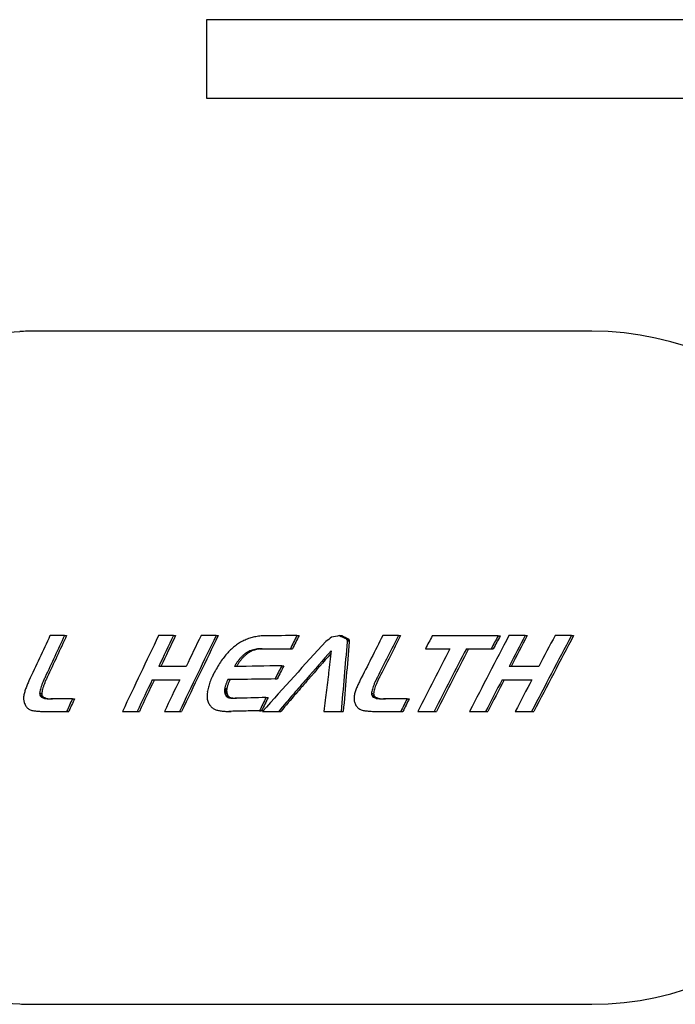
# Model space of a CAD drawing. Units: millimetres. Extents: x 9212 to 10848, y -6211 to -4919.
# Drawn here: x 10309 to 10362, y -5297 to -5218 of the extents above; entities that cross this region are included whole.
import ezdxf

# ---------------------------------------------------------------- set-up
doc = ezdxf.new("R2010")
doc.units = ezdxf.units.MM
doc.layers.add('PV-15EF', color=7, linetype='Continuous')

# ---------------------------------------------------------------- blocks, each defined once
blk = doc.blocks.new('*U6')
at = {"layer": 'PV-15EF'}
for p, q in [((6368.945, -3244.213), (6366.171, -3244.213)), ((6366.171, -3244.213), (6366.171, -3250.563)), ((6567.456, -3244.213), (6368.945, -3244.213)), ((6366.171, -3250.563), (6368.945, -3250.563)), ((6368.945, -3250.563), (6567.456, -3250.563)), ((6344.027, -3269.832), (6351.044, -3269.473)), ((6397.378, -3269.442), (6352.272, -3269.442)), ((6354.674, -3294.102), (6353.499, -3294.102)), ((6354.674, -3294.102), (6354.845, -3294.102)), ((6363.499, -3294.103), (6362.291, -3294.103)), ((6363.499, -3294.103), (6363.67, -3294.103)), ((6366.95, -3294.103), (6365.728, -3294.103)), ((6366.95, -3294.103), (6367.121, -3294.103)), ((6373.495, -3294.102), (6373.666, -3294.102)), ((6376.951, -3294.102), (6377.123, -3294.102)), ((6377.497, -3294.373), (6377.669, -3294.373)), ((6377.545, -3294.449), (6377.718, -3294.449)), ((6377.563, -3294.516), (6377.735, -3294.516)), ((6381.718, -3294.102), (6380.442, -3294.102)), ((6381.718, -3294.102), (6381.891, -3294.102)), ((6389.783, -3294.111), (6384.45, -3294.111)), ((6389.783, -3294.111), (6389.958, -3294.111)), ((6391.971, -3294.103), (6390.656, -3294.103)), ((6391.971, -3294.103), (6392.147, -3294.103)), ((6395.723, -3294.103), (6394.395, -3294.103)), ((6395.723, -3294.103), (6395.9, -3294.103)), ((6369.68, -3295.347), (6369.851, -3295.347)), ((6370.295, -3295.184), (6370.467, -3295.184)), ((6370.521, -3295.171), (6372.961, -3295.171)), ((6372.961, -3295.171), (6373.132, -3295.171)), ((6383.899, -3295.18), (6385.873, -3295.18)), ((6387.213, -3295.18), (6389.223, -3295.18)), ((6389.223, -3295.18), (6389.398, -3295.18)), ((6369.494, -3295.441), (6369.665, -3295.441)), ((6364.525, -3296.591), (6362.304, -3296.591)), ((6372.261, -3296.539), (6372.432, -3296.539)), ((6393.086, -3296.591), (6390.671, -3296.591)), ((6361.784, -3297.676), (6364.002, -3297.676)), ((6367.905, -3297.668), (6368.076, -3297.668)), ((6371.729, -3297.608), (6371.9, -3297.608)), ((6374.263, -3297.629), (6374.435, -3297.629)), ((6374.264, -3297.628), (6374.436, -3297.628)), ((6375.993, -3297.685), (6375.991, -3297.685)), ((6376.058, -3297.12), (6376.063, -3297.12)), ((6390.106, -3297.676), (6392.517, -3297.676)), ((6367.633, -3298.489), (6367.804, -3298.489)), ((6367.646, -3298.392), (6367.817, -3298.392)), ((6352.661, -3298.779), (6352.833, -3298.779)), ((6352.679, -3298.92), (6352.851, -3298.92)), ((6352.748, -3299.034), (6352.92, -3299.034)), ((6352.868, -3299.121), (6353.04, -3299.121)), ((6353.042, -3299.183), (6353.213, -3299.183)), ((6353.27, -3299.22), (6353.442, -3299.22)), ((6355.316, -3299.224), (6355.488, -3299.224)), ((6366.215, -3298.888), (6366.214, -3299.073)), ((6367.631, -3298.582), (6367.802, -3298.582)), ((6367.638, -3298.672), (6367.81, -3298.672)), ((6367.655, -3298.757), (6367.826, -3298.757)), ((6367.71, -3298.909), (6367.882, -3298.909)), ((6367.747, -3298.972), (6367.918, -3298.972)), ((6367.791, -3299.027), (6367.962, -3299.027)), ((6367.844, -3299.073), (6368.015, -3299.073)), ((6367.906, -3299.107), (6368.078, -3299.107)), ((6367.979, -3299.13), (6368.15, -3299.13)), ((6368.545, -3299.181), (6368.488, -3299.181)), ((6368.545, -3299.181), (6368.561, -3299.181)), ((6370.988, -3299.113), (6371.16, -3299.113)), ((6373.235, -3298.808), (6373.407, -3298.808)), ((6373.236, -3298.808), (6373.408, -3298.808)), ((6379.531, -3298.779), (6379.704, -3298.779)), ((6379.55, -3298.92), (6379.723, -3298.92)), ((6379.625, -3299.034), (6379.798, -3299.034)), ((6379.756, -3299.121), (6379.929, -3299.121)), ((6379.945, -3299.183), (6380.117, -3299.183)), ((6380.193, -3299.22), (6380.366, -3299.22)), ((6382.416, -3299.224), (6382.589, -3299.224)), ((6352.987, -3300.241), (6354.847, -3300.241)), ((6354.847, -3300.241), (6355.018, -3300.241)), ((6359.365, -3300.241), (6360.562, -3300.241)), ((6360.562, -3300.241), (6360.734, -3300.241)), ((6362.771, -3300.241), (6363.982, -3300.241)), ((6363.982, -3300.241), (6364.153, -3300.241)), ((6367.988, -3300.241), (6368.159, -3300.241)), ((6370.467, -3300.182), (6370.638, -3300.182)), ((6370.711, -3300.241), (6372.017, -3300.241)), ((6372.017, -3300.241), (6372.189, -3300.241)), ((6375.675, -3300.241), (6377.076, -3300.241)), ((6377.076, -3300.241), (6377.248, -3300.241)), ((6379.886, -3300.241), (6381.906, -3300.241)), ((6381.906, -3300.241), (6382.079, -3300.241)), ((6383.286, -3300.241), (6384.615, -3300.241)), ((6384.615, -3300.241), (6384.789, -3300.241)), ((6387.474, -3300.241), (6388.777, -3300.241)), ((6388.777, -3300.241), (6388.952, -3300.241)), ((6391.179, -3300.241), (6392.495, -3300.241)), ((6392.495, -3300.241), (6392.671, -3300.241)), ((6344.027, -3323.576), (6351.044, -3323.934)), ((6352.272, -3323.966), (6397.378, -3323.966))]:
    blk.add_line(p, q, dxfattribs=at)
for centre, major_axis, ratio, start_param, end_param in [((6352.272, -3296.704), (0, -27.262), 0.939693, 3.141593, 3.189568), ((6397.378, -3296.704), (0, 27.262), 0.939693, 3.141593, 6.283185), ((6406.655, -3271.821), (119.686, 241.767), 0.141807, 1.732946, 1.74812), ((6406.655, -3274.349), (119.689, 241.586), 0.141871, 1.722622, 1.736587), ((6406.655, -3274.349), (119.209, 240.615), 0.141871, 1.722952, 1.736974), ((6406.655, -3290.389), (119.677, 242.371), 0.141594, 1.655885, 1.68116), ((6406.655, -3292.91), (119.682, 242.065), 0.141701, 1.645658, 1.655911), ((6406.655, -3292.91), (119.201, 241.093), 0.141701, 1.645678, 1.655972), ((6406.655, -3300.049), (119.677, 242.382), 0.14159, 1.616116, 1.641383), ((6406.655, -3300.049), (119.196, 241.408), 0.14159, 1.616018, 1.641386), ((6406.655, -3297.525), (119.682, 242.065), 0.141701, 1.626636, 1.636889), ((6406.655, -3296.948), (124.301, 53.901), 0.130584, 1.818277, 1.821318), ((6406.655, -3296.282), (124.433, 39.423), 0.103669, 1.8388, 1.84201), ((6406.655, -3295.636), (124.485, 26.549), 0.073842, 1.852513, 1.855886), ((6406.655, -3295.017), (124.498, 15.14), 0.043534, 1.859438, 1.862966), ((6406.655, -3294.425), (124.5, 5.031), 0.014681, 1.860455, 1.864138), ((6406.655, -3294.135), (124.5, 0.389), 0.001138, 1.840398, 1.861045), ((6406.655, -3313.215), (119.712, 240.178), 0.142368, 1.562178, 1.56663), ((6406.655, -3313.215), (119.232, 239.213), 0.142368, 1.561857, 1.566327), ((6406.655, -3303), (123.756, 82.947), 0.163813, 1.707711, 1.711642), ((6406.655, -3296.858), (124.489, 24.103), 0.067614, 1.798623, 1.803978), ((6406.655, -3287.602), (124.25, -57.782), 0.13657, 4.534898, 4.539417), ((6406.655, -3287.602), (123.751, -57.549), 0.13657, 4.535336, 4.539873), ((6406.655, -3272.839), (120.695, -190.551), 0.160302, 4.723869, 4.724267), ((6406.655, -3242.759), (117.918, -458.024), 0.087211, 4.803006, 4.803154), ((6406.655, -3800.856), (117.002, 4482), 0.009494, 1.457831, 1.45785), ((6406.655, -3272.839), (120.21, -189.786), 0.160302, 4.724325, 4.724725), ((6406.655, -3242.759), (117.445, -456.184), 0.087211, 4.803464, 4.803612), ((6406.655, -3800.856), (116.532, 4464), 0.009494, 1.457372, 1.457392), ((6406.655, -3327.184), (119.686, 241.766), 0.141807, 1.503957, 1.519183), ((6406.655, -3329.672), (119.689, 241.595), 0.141867, 1.493563, 1.50761), ((6406.655, -3329.672), (119.209, 240.625), 0.141867, 1.492964, 1.507069), ((6406.655, -3334.795), (119.712, 240.219), 0.142354, 1.471867, 1.476368), ((6406.655, -3347.172), (119.677, 242.371), 0.141594, 1.420395, 1.446214), ((6406.655, -3345.062), (119.711, 240.285), 0.14233, 1.428464, 1.433001), ((6406.655, -3345.062), (119.23, 239.32), 0.14233, 1.427591, 1.432147), ((6406.655, -3349.622), (119.682, 242.065), 0.141701, 1.4099, 1.420419), ((6406.655, -3349.622), (119.201, 241.093), 0.141701, 1.408952, 1.419516), ((6406.655, -3356.836), (119.676, 242.383), 0.141589, 1.379447, 1.40551), ((6406.655, -3356.836), (119.196, 241.41), 0.141589, 1.378369, 1.404544), ((6406.655, -3354.238), (119.682, 242.065), 0.141701, 1.390314, 1.400882), ((6406.655, -3299.721), (122.431, 128.31), 0.176145, 1.70361, 1.706185), ((6406.655, -3299.04), (123.065, 107.776), 0.174879, 1.731526, 1.734185), ((6406.655, -3298.351), (123.613, 88.574), 0.16749, 1.761311, 1.764055), ((6406.655, -3297.643), (124.036, 70.358), 0.152564, 1.791559, 1.794429), ((6406.655, -3298.213), (124.248, 57.889), 0.136728, 1.808723, 1.810283), ((6406.655, -3298.213), (123.749, 57.656), 0.136728, 1.808531, 1.810098), ((6406.655, -3297.466), (124.413, 42.454), 0.109903, 1.833214, 1.834855), ((6406.655, -3297.466), (123.913, 42.284), 0.109903, 1.833015, 1.834663), ((6406.655, -3296.827), (124.476, 29.909), 0.082123, 1.849244, 1.850969), ((6406.655, -3296.827), (123.976, 29.789), 0.082123, 1.849039, 1.850771), ((6406.655, -3296.218), (124.496, 18.508), 0.052793, 1.859316, 1.861126), ((6406.655, -3296.218), (123.996, 18.434), 0.052793, 1.859104, 1.86092), ((6406.655, -3295.537), (124.5, 6.298), 0.018359, 1.864342, 1.866236), ((6406.655, -3295.537), (124, 6.273), 0.018359, 1.864121, 1.866023), ((6406.655, -3307.723), (122.333, 131.489), 0.175896, 1.634144, 1.676821), ((6406.655, -3309.578), (122.142, 137.684), 0.175145, 1.622463, 1.63907), ((6406.655, -3403.076), (117.18, 1053.316), 0.039932, 1.472763, 1.474476), ((6406.655, -3454.322), (117.097, 1414.033), 0.029909, 1.460079, 1.464091), ((6406.655, -3454.322), (116.627, 1408.354), 0.029909, 1.459621, 1.463649), ((6406.655, -3339.047), (119.673, 242.623), 0.141505, 1.459124, 1.480242), ((6406.655, -3341.652), (119.673, 242.623), 0.141505, 1.448222, 1.469381), ((6406.655, -3341.652), (119.192, 241.649), 0.141505, 1.447437, 1.468684), ((6406.655, -3301.099), (121.074, 175.183), 0.165569, 1.656086, 1.658471), ((6406.655, -3300.403), (121.755, 150.582), 0.172648, 1.678367, 1.680852), ((6406.655, -3302.115), (121.785, 149.557), 0.172885, 1.670188, 1.6714), ((6406.655, -3301.293), (122.412, 128.928), 0.176104, 1.694728, 1.695997), ((6406.655, -3302.115), (121.296, 148.956), 0.172885, 1.670025, 1.671241), ((6406.655, -3300.512), (123.001, 109.891), 0.17528, 1.721448, 1.722786), ((6406.655, -3301.293), (121.921, 128.41), 0.176104, 1.69456, 1.695834), ((6406.655, -3299.784), (123.501, 92.751), 0.169737, 1.748588, 1.749993), ((6406.655, -3300.512), (122.507, 109.45), 0.17528, 1.721275, 1.722617), ((6406.655, -3299.015), (123.934, 75.302), 0.157512, 1.778486, 1.779965), ((6406.655, -3299.784), (123.005, 92.379), 0.169737, 1.748409, 1.74982), ((6406.655, -3299.015), (123.436, 75), 0.157512, 1.778301, 1.779786), ((6406.655, -3309.578), (121.652, 137.131), 0.175145, 1.623696, 1.638722), ((6406.655, -3302.653), (119.748, 238.026), 0.143132, 1.618705, 1.618799), ((6406.655, -3301.792), (120.44, 201.837), 0.156249, 1.637504, 1.639789), ((6406.655, -3303.874), (120.578, 195.615), 0.158496, 1.630088, 1.631203), ((6406.655, -3296.686), (124.5, 1.991), 0.005818, 1.850607, 1.882788), ((6406.655, -3302.971), (121.166, 171.658), 0.16671, 1.648673, 1.649836), ((6406.655, -3303.874), (120.093, 194.83), 0.158496, 1.629935, 1.631038), ((6406.655, -3302.971), (120.68, 170.968), 0.16671, 1.648514, 1.649682), ((6406.655, -3313.18), (119.712, 240.187), 0.142365, 1.572472, 1.57692), ((6406.655, -3313.18), (119.231, 239.222), 0.142365, 1.572192, 1.576659), ((6406.655, -3271.264), (119.227, 273.736), 0.130965, 1.724508, 1.725432), ((6406.655, -3273.849), (119.606, 246.854), 0.140022, 1.734154, 1.735267), ((6406.655, -3271.264), (118.748, 272.637), 0.130965, 1.724899, 1.725827), ((6406.655, -3273.849), (119.125, 245.863), 0.140022, 1.734541, 1.735658), ((6406.655, -3292.897), (119.671, 242.74), 0.141464, 1.660067, 1.670611), ((6406.655, -3292.897), (119.19, 241.765), 0.141464, 1.660146, 1.670733), ((6406.655, -3297.526), (119.671, 242.715), 0.141473, 1.641056, 1.651597), ((6406.655, -3303.951), (118.929, 299.537), 0.122946, 1.598606, 1.599305), ((6406.655, -3303.078), (119.443, 257.744), 0.136272, 1.612083, 1.612898), ((6406.655, -3303.172), (119.382, 262.072), 0.134812, 1.610263, 1.610349), ((6406.655, -3303.755), (119.046, 288.825), 0.126191, 1.600816, 1.600894), ((6406.655, -3304.405), (118.743, 318.51), 0.117489, 1.592551, 1.592623), ((6406.655, -3304.399), (118.745, 318.244), 0.117563, 1.592544, 1.592616), ((6406.655, -3303.716), (119.064, 287.226), 0.126686, 1.601095, 1.601174), ((6406.655, -3303.135), (119.398, 260.929), 0.135196, 1.610325, 1.610412), ((6406.655, -3302.259), (120.043, 221.365), 0.149131, 1.629156, 1.629237), ((6406.655, -3302.55), (119.808, 234.48), 0.144396, 1.62202, 1.622105), ((6406.655, -3302.799), (119.625, 245.645), 0.140444, 1.616573, 1.616662), ((6406.655, -3302.914), (119.546, 250.754), 0.138667, 1.614207, 1.614298), ((6406.655, -3302.933), (119.533, 251.606), 0.138373, 1.613748, 1.613838), ((6406.655, -3302.909), (119.549, 250.544), 0.13874, 1.614118, 1.614208), ((6406.655, -3302.616), (119.754, 237.635), 0.143271, 1.619995, 1.620088), ((6406.655, -3302.091), (120.176, 214.517), 0.151627, 1.632561, 1.63266), ((6406.655, -3301.634), (120.605, 194.441), 0.158917, 1.645968, 1.646073), ((6406.655, -3301.612), (120.627, 193.478), 0.159261, 1.646579, 1.646685), ((6406.655, -3302.08), (120.189, 213.851), 0.15187, 1.632659, 1.632759), ((6406.655, -3302.607), (119.771, 236.653), 0.14362, 1.619976, 1.62007), ((6406.655, -3302.653), (119.738, 238.622), 0.14292, 1.618916, 1.61901), ((6406.655, -3302.096), (120.172, 214.71), 0.151557, 1.631848, 1.631947), ((6406.655, -3301.607), (120.62, 193.787), 0.15915, 1.645858, 1.645963), ((6406.655, -3301.597), (120.629, 193.376), 0.159297, 1.64606, 1.646165), ((6406.655, -3302.105), (120.168, 214.903), 0.151486, 1.631421, 1.63152), ((6406.655, -3305.911), (119.517, 252.703), 0.137995, 1.603412, 1.603838), ((6406.655, -3297.728), (124.5, 1.74), 0.005085, 1.855077, 1.887234), ((6406.655, -3305.911), (119.037, 251.688), 0.137995, 1.603281, 1.603708), ((6406.655, -3297.728), (124, 1.733), 0.005085, 1.854816, 1.887103), ((6406.655, -3309.481), (122.177, 136.541), 0.175308, 1.640533, 1.649095), ((6406.655, -3309.481), (121.687, 135.993), 0.175308, 1.640186, 1.648783), ((6406.655, -3300.093), (124.483, 27.156), 0.075363, 1.817554, 1.817562), ((6406.655, -3300.093), (123.983, 27.047), 0.075363, 1.817207, 1.817215), ((6406.655, -3393.626), (117.218, 959.025), 0.043748, 1.475937, 1.477664), ((6406.655, -3402.981), (117.18, 1052.365), 0.039968, 1.474854, 1.475023), ((6406.655, -3393.599), (117.218, 958.758), 0.04376, 1.475346, 1.475754), ((6406.655, -3300.705), (124.462, 33.785), 0.091253, 1.794296, 1.794334), ((6406.655, -3333.896), (119.227, 273.732), 0.130966, 1.495542, 1.49647), ((6406.655, -3330.363), (119.606, 246.82), 0.140034, 1.505197, 1.506315), ((6406.655, -3333.896), (118.748, 272.632), 0.130966, 1.495006, 1.495937), ((6406.655, -3330.363), (119.126, 245.829), 0.140034, 1.504656, 1.505778), ((6406.655, -3349.767), (119.671, 242.74), 0.141464, 1.424683, 1.435461), ((6406.655, -3349.767), (119.19, 241.765), 0.141464, 1.423799, 1.434623), ((6406.655, -3354.395), (119.671, 242.74), 0.141464, 1.405167, 1.415992), ((6406.655, -3261.481), (118.582, 337.312), 0.11244, 1.719958, 1.720438), ((6406.655, -3264.616), (118.837, 308.6), 0.120293, 1.726212, 1.72674), ((6406.655, -3267.212), (119.093, 284.696), 0.127474, 1.732619, 1.733197), ((6406.655, -3269.248), (119.33, 265.823), 0.13356, 1.7386, 1.739229), ((6406.655, -3270.945), (119.557, 249.993), 0.138931, 1.744379, 1.74506), ((6406.655, -3249.825), (117.804, 492.006), 0.08187, 1.689339, 1.689715), ((6406.655, -3261.117), (118.301, 377.592), 0.102744, 1.701366, 1.701918), ((6406.655, -3267.296), (118.779, 314.571), 0.118591, 1.713201, 1.713936), ((6406.655, -3249.825), (117.331, 490.03), 0.08187, 1.689739, 1.690116), ((6406.655, -3261.117), (117.826, 376.075), 0.102744, 1.701764, 1.702319), ((6406.655, -3267.296), (118.302, 313.307), 0.118591, 1.713596, 1.714334), ((6406.655, -3309.658), (117.562, 594.341), 0.068954, 1.565649, 1.565987), ((6406.655, -3307.772), (117.798, 493.899), 0.08159, 1.571056, 1.571468), ((6406.655, -3306.433), (118.057, 424.101), 0.093215, 1.577053, 1.577541), ((6406.655, -3305.138), (118.427, 358.219), 0.107225, 1.585963, 1.586545), ((6406.655, -3443.824), (117.001, 4803.543), 0.008859, 1.540752, 1.540771), ((6406.655, -3324.951), (117.262, 874.569), 0.04783, 1.546838, 1.546949), ((6406.655, -3313.558), (117.782, 499.323), 0.080798, 1.55928, 1.559482), ((6406.655, -3312.174), (117.933, 454.013), 0.087884, 1.562831, 1.563048), ((6406.655, -3309.829), (118.3, 377.776), 0.102703, 1.571889, 1.572157), ((6406.655, -3308.222), (118.677, 325.914), 0.115459, 1.581438, 1.581757), ((6406.655, -3307.193), (118.999, 293.035), 0.124901, 1.589736, 1.590098), ((6406.655, -3443.824), (116.531, 4784.252), 0.008859, 1.54063, 1.540649), ((6406.655, -3324.951), (116.791, 871.056), 0.04783, 1.546716, 1.546827), ((6406.655, -3306.502), (119.259, 271.194), 0.131792, 1.596556, 1.59695), ((6406.655, -3313.558), (117.309, 497.318), 0.080798, 1.559157, 1.559359), ((6406.655, -3312.174), (117.459, 452.189), 0.087884, 1.562707, 1.562925), ((6406.655, -3309.829), (117.825, 376.259), 0.102703, 1.571764, 1.572033), ((6406.655, -3308.222), (118.201, 324.605), 0.115459, 1.581311, 1.581632), ((6406.655, -3307.193), (118.521, 291.858), 0.124901, 1.589608, 1.589971), ((6406.655, -3306.502), (118.781, 270.105), 0.131792, 1.596427, 1.596822), ((6406.655, -3338.599), (118.582, 337.352), 0.11243, 1.491016, 1.491496), ((6406.655, -3335.164), (118.839, 308.42), 0.120345, 1.497325, 1.497853), ((6406.655, -3332.354), (119.092, 284.838), 0.12743, 1.503637, 1.504216), ((6406.655, -3330.087), (119.33, 265.888), 0.133539, 1.509639, 1.510269), ((6406.655, -3328.157), (119.56, 249.823), 0.13899, 1.515516, 1.516198), ((6406.655, -3362.288), (117.803, 492.409), 0.08181, 1.46035, 1.460726), ((6406.655, -3347.424), (118.301, 377.662), 0.102729, 1.472394, 1.472948), ((6406.655, -3339.203), (118.781, 314.399), 0.11864, 1.48428, 1.485019), ((6406.655, -3362.288), (117.329, 490.431), 0.08181, 1.459823, 1.460201), ((6406.655, -3347.424), (117.826, 376.145), 0.102729, 1.471865, 1.472421), ((6406.655, -3339.203), (118.304, 313.137), 0.11864, 1.483748, 1.484489), ((6406.655, -2998.172), (117.02, 2713.816), 0.015662, 1.68257, 1.682624), ((6406.655, -3465.909), (117.085, -1502.933), 0.028161, 4.599043, 4.599137), ((6406.655, -3212.782), (117.331, 778.1), 0.05351, 1.689768, 1.689964), ((6406.655, -3361.007), (117.637, -556.358), 0.07327, 4.58584, 4.586087), ((6406.655, -3247.142), (117.884, 467.56), 0.085649, 1.702953, 1.70329), ((6406.655, -3257.635), (118.333, 372.369), 0.103921, 1.713943, 1.714375), ((6406.655, -3217.932), (117.303, 813.719), 0.051266, 1.677505, 1.677702), ((6406.655, -3389.048), (117.243, -908.564), 0.0461, 4.606924, 4.60708), ((6406.655, -3317.415), (120.817, -185.423), 0.162102, 4.507797, 4.508412), ((6406.655, -3307.099), (123.843, -79.34), 0.161036, 4.367382, 4.368455), ((6406.655, -3217.932), (116.832, 810.451), 0.051266, 1.677906, 1.678105), ((6406.655, -3389.048), (116.772, -904.915), 0.0461, 4.606522, 4.606678), ((6406.655, -3317.415), (120.332, -184.679), 0.162102, 4.507395, 4.508012), ((6406.655, -3303.057), (124.439, -38.337), 0.101359, 4.296867, 4.298411), ((6406.655, -3307.099), (123.345, -79.021), 0.161036, 4.366982, 4.36806), ((6406.655, -3303.057), (123.94, -38.183), 0.101359, 4.296472, 4.298022), ((6406.655, -3300.959), (124.497, -17.432), 0.049858, 4.274176, 4.276207), ((6406.655, -3300.959), (123.997, -17.362), 0.049858, 4.273787, 4.275826), ((6406.655, -3299.659), (124.5, -4.39), 0.012815, 4.269677, 4.272194), ((6406.655, -3299.659), (124, -4.372), 0.012815, 4.269297, 4.271663), ((6406.655, -3299.182), (124.5, 0.515), 0.001504, 1.995838, 2.011437), ((6406.655, -3280.529), (119.624, 245.708), 0.140422, 1.715036, 1.71918), ((6406.655, -3280.529), (119.143, 244.722), 0.140422, 1.715343, 1.719504), ((6406.655, -3281.706), (117.221, -952.529), 0.044037, 4.725203, 4.725388), ((6406.655, -3316.297), (117.22, 954.269), 0.043959, 1.557749, 1.557953), ((6406.655, -3290.916), (117.939, -452.376), 0.088161, 4.707826, 4.708192), ((6406.655, -3256.863), (117.102, -1379.772), 0.030641, 4.740029, 4.740094), ((6406.655, -3280.279), (117.539, -606.936), 0.067628, 4.729599, 4.72974), ((6406.655, -3287.286), (118.307, -376.632), 0.102959, 4.710506, 4.710723), ((6406.655, -3290.245), (119.151, -279.874), 0.128995, 4.688191, 4.688442), ((6406.655, -3292.688), (120.472, -200.373), 0.15678, 4.649319, 4.649631), ((6406.655, -3294.352), (121.878, -146.442), 0.173569, 4.600153, 4.600526), ((6406.655, -3295.787), (123.286, -100.321), 0.172862, 4.534667, 4.535111), ((6406.655, -3256.863), (116.632, -1374.231), 0.030641, 4.740151, 4.740216), ((6406.655, -3280.279), (117.067, -604.499), 0.067628, 4.729721, 4.729862), ((6406.655, -3287.286), (117.832, -375.12), 0.102959, 4.710628, 4.710846), ((6406.655, -3296.997), (124.181, -62.292), 0.142892, 4.466922, 4.46745), ((6406.655, -3290.245), (118.672, -278.75), 0.128995, 4.688314, 4.688566), ((6406.655, -3292.688), (119.988, -199.568), 0.15678, 4.649444, 4.649757), ((6406.655, -3297.891), (124.455, -35.415), 0.09495, 4.422907, 4.423518), ((6406.655, -3294.352), (121.388, -145.854), 0.173569, 4.600279, 4.600653), ((6406.655, -3295.787), (122.791, -99.918), 0.172862, 4.534794, 4.53524), ((6406.655, -3298.351), (124.492, -22.127), 0.062466, 4.407608, 4.408276), ((6406.655, -3296.997), (123.683, -62.042), 0.142892, 4.467051, 4.467581), ((6406.655, -3298.521), (124.497, -17.383), 0.049725, 4.404117, 4.404813), ((6406.655, -3297.891), (123.955, -35.273), 0.09495, 4.423038, 4.423652), ((6406.655, -3298.68), (124.499, -13.034), 0.037638, 4.401811, 4.402535), ((6406.655, -3298.351), (123.992, -22.038), 0.062466, 4.407742, 4.408413), ((6406.655, -3298.83), (124.5, -9.009), 0.026183, 4.40049, 4.401228), ((6406.655, -3298.521), (123.997, -17.313), 0.049725, 4.404253, 4.404952), ((6406.655, -3298.68), (123.999, -12.982), 0.037638, 4.40195, 4.402678), ((6406.655, -3298.966), (124.5, -5.464), 0.015938, 4.400032, 4.400768), ((6406.655, -3298.83), (124, -8.973), 0.026183, 4.400632, 4.401373), ((6406.655, -3299.107), (124.5, -1.849), 0.005405, 4.400149, 4.400883), ((6406.655, -3298.966), (124, -5.442), 0.015938, 4.400178, 4.400917), ((6406.655, -3299.165), (124.5, -0.39), 0.00114, 4.401288, 4.401379), ((6406.655, -3299.212), (124.5, 0.775), 0.002265, 1.881749, 1.881796), ((6406.655, -3299.308), (124.5, 3.134), 0.009155, 1.861118, 1.881533), ((6406.655, -3299.107), (124, -1.842), 0.005405, 4.400297, 4.400514), ((6406.655, -3313.418), (119.65, 244.034), 0.141009, 1.58131, 1.585686), ((6406.655, -3313.418), (119.17, 243.054), 0.141009, 1.581074, 1.585467), ((6406.655, -3309.705), (122.088, 139.471), 0.174869, 1.645384, 1.655565), ((6406.655, -3309.705), (121.597, 138.911), 0.174869, 1.645071, 1.655294), ((6406.655, -3296.546), (124.482, -27.694), 0.076702, 4.457685, 4.457693), ((6406.655, -3296.546), (123.982, -27.583), 0.076702, 4.457998, 4.458005), ((6406.655, -3399.445), (117.193, 1018.212), 0.041274, 1.477068, 1.477964), ((6406.655, -3618.963), (117.02, 2721.214), 0.015619, 1.453634, 1.453688), ((6406.655, -3121.989), (117.084, -1508.056), 0.028067, 4.82799, 4.828084), ((6406.655, -3390.542), (117.331, 778.198), 0.053504, 1.460833, 1.461029), ((6406.655, -3233.911), (117.637, -556.281), 0.073279, 4.814768, 4.815016), ((6406.655, -3353.947), (117.885, 467.347), 0.085683, 1.474039, 1.474376), ((6406.655, -3342.768), (118.332, 372.589), 0.103871, 1.484973, 1.485406), ((6406.655, -3403.899), (117.303, 814.351), 0.051227, 1.448536, 1.448734), ((6406.655, -3181.499), (117.243, -908.564), 0.0461, 4.835882, 4.836038), ((6406.655, -3274.817), (120.816, -185.47), 0.162085, 4.736793, 4.73741), ((6406.655, -3288.407), (123.842, -79.375), 0.161065, 4.596406, 4.597483), ((6406.655, -3403.899), (116.832, 811.08), 0.051227, 1.44801, 1.448209), ((6406.655, -3181.499), (116.772, -904.915), 0.0461, 4.836406, 4.836563), ((6406.655, -3274.817), (120.331, -184.726), 0.162085, 4.737319, 4.737938), ((6406.655, -3293.839), (124.439, -38.325), 0.101334, 4.525813, 4.527364), ((6406.655, -3288.407), (123.344, -79.057), 0.161065, 4.596934, 4.598015), ((6406.655, -3293.839), (123.94, -38.172), 0.101334, 4.526346, 4.527903), ((6406.655, -3296.732), (124.497, -17.432), 0.049858, 4.503146, 4.505186), ((6406.655, -3296.732), (123.997, -17.362), 0.049858, 4.503685, 4.505733), ((6406.655, -3298.591), (124.5, -4.398), 0.012838, 4.498658, 4.501187), ((6406.655, -3298.591), (124, -4.38), 0.012838, 4.499205, 4.501594), ((6406.655, -3299.308), (124.5, 0.52), 0.001521, 1.766735, 1.782445), ((6406.655, -3336.785), (119.624, 245.69), 0.140428, 1.485942, 1.490121), ((6406.655, -3336.785), (119.143, 244.704), 0.140428, 1.48532, 1.489516), ((6406.655, -3336.381), (118.613, -333.461), 0.113446, 4.561247, 4.561648), ((6406.655, -3326.875), (119.605, -246.892), 0.140008, 4.534257, 4.53484), ((6406.655, -3319.011), (121.09, -174.566), 0.165771, 4.488076, 4.488777), ((6406.655, -3313.459), (122.601, -122.846), 0.176327, 4.429071, 4.429891), ((6406.655, -3309.343), (123.725, -84.224), 0.164716, 4.36668, 4.367618), ((6406.655, -3306.169), (124.292, -54.635), 0.131756, 4.313807, 4.314863), ((6406.655, -3303.658), (124.47, -31.605), 0.086176, 4.278889, 4.280063), ((6406.655, -3293.987), (119.048, -288.599), 0.126261, 4.679136, 4.679669), ((6406.655, -3295.637), (120.421, -202.679), 0.155943, 4.639315, 4.640016), ((6406.655, -3296.742), (121.866, -146.825), 0.173488, 4.589392, 4.590115), ((6406.655, -3297.342), (122.769, -117.435), 0.176164, 4.551005, 4.551792), ((6406.655, -3297.871), (123.508, -92.488), 0.169607, 4.511183, 4.512035), ((6406.655, -3298.401), (124.069, -68.66), 0.150696, 4.468906, 4.46984), ((6406.655, -3298.901), (124.371, -47.425), 0.119441, 4.432151, 4.433183), ((6406.655, -3299.334), (124.475, -30.203), 0.082832, 4.407766, 4.408897), ((6406.655, -3260.116), (118.611, -333.717), 0.113378, 4.790235, 4.790636), ((6406.655, -3270.37), (119.608, -246.696), 0.140077, 4.763101, 4.763685), ((6406.655, -3278.868), (121.089, -174.605), 0.165758, 4.717045, 4.717747), ((6406.655, -3284.963), (122.6, -122.869), 0.176327, 4.65804, 4.65886), ((6406.655, -3289.555), (123.726, -84.169), 0.164678, 4.595515, 4.596455), ((6406.655, -3293.141), (124.292, -54.626), 0.131741, 4.542727, 4.543784), ((6406.655, -3296.028), (124.47, -31.656), 0.086297, 4.507894, 4.50907), ((6406.655, -3302.273), (124.496, -19.013), 0.05416, 4.266456, 4.267759), ((6406.655, -3301.833), (124.498, -14.996), 0.043133, 4.264683, 4.266033), ((6406.655, -3301.423), (124.499, -11.216), 0.032492, 4.263765, 4.265162), ((6406.655, -3301.052), (124.5, -7.75), 0.022557, 4.263638, 4.265084), ((6406.655, -3300.71), (124.5, -4.518), 0.013189, 4.264158, 4.265652), ((6406.655, -3300.392), (124.5, -1.468), 0.004291, 4.265224, 4.266764), ((6406.655, -3299.485), (124.489, -24.533), 0.068721, 4.402343, 4.403534), ((6406.655, -3299.654), (124.496, -18.497), 0.052762, 4.397831, 4.399065), ((6406.655, -3299.819), (124.499, -12.932), 0.03735, 4.395106, 4.396384), ((6406.655, -3299.938), (124.5, -9.082), 0.026391, 4.394429, 4.39575), ((6406.655, -3300.053), (124.5, -5.542), 0.016165, 4.394545, 4.395905), ((6406.655, -3300.226), (124.5, -0.421), 0.001232, 4.39519, 4.396589), ((6406.655, -3300.336), (124.5, 2.68), 0.00783, 1.865556, 1.886432), ((6406.655, -3300.336), (124, 2.669), 0.00783, 1.865338, 1.886298), ((6406.655, -3297.664), (124.496, -19.013), 0.05416, 4.495396, 4.496702), ((6406.655, -3298.194), (124.498, -14.994), 0.043129, 4.493626, 4.494979), ((6406.655, -3298.7), (124.499, -11.213), 0.032482, 4.492711, 4.494112), ((6406.655, -3299.169), (124.5, -7.75), 0.022559, 4.492591, 4.494041), ((6406.655, -3299.612), (124.5, -4.519), 0.013191, 4.493115, 4.494614), ((6406.655, -3300.035), (124.5, -1.468), 0.004291, 4.494185, 4.495731), ((6352.272, -3296.704), (0, -27.262), 0.939693, 6.23521, 6.283185)]:
    blk.add_ellipse(centre, major_axis=major_axis, ratio=ratio, start_param=start_param, end_param=end_param, dxfattribs=at)
blk = doc.blocks.new('A$C5C825F42')
at = {"layer": 'PV-15EF'}
blk.add_blockref('*U6', (-5253.556, 4236.759, -760.792), dxfattribs=at)

msp = doc.modelspace()

# ---------------------------------------------------------------- block references
msp.add_blockref('A$C5C825F42', (9211.709, -6210.183))

doc.saveas('drawing.dxf')
